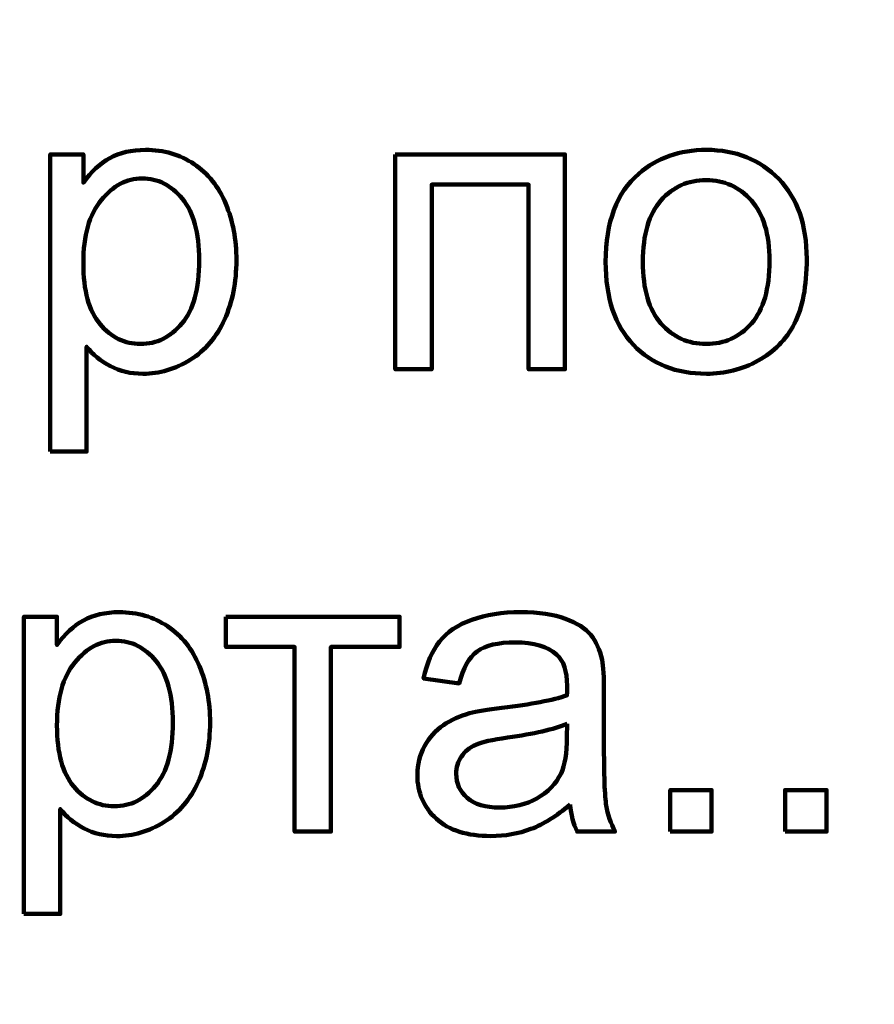
# Model space of a CAD drawing. Units: millimetres. Extents: x -7305 to 12329, y -14194 to -2339.
# Drawn here: x 4445 to 4737, y -13858 to -13522 of the extents above; entities that cross this region are included whole.
import ezdxf

# ---------------------------------------------------------------- set-up
doc = ezdxf.new("R2010")
doc.units = ezdxf.units.MM
doc.header["$MEASUREMENT"] = 0
doc.layers.add('layer 1', color=7, linetype='Continuous')

msp = doc.modelspace()

# ---------------------------------------------------------------- linework, layer by layer
at = {"layer": 'layer 1', "color": 250, "lineweight": 211}
for points, knots in [([(-7305.1081, -2338.5205), (-7305.1081, -2338.5205), (12329.3337, -2338.5205), (12329.3337, -2338.5205), (12329.3337, -2338.5205), (12329.3337, -2338.5205), (12329.3337, -14193.8434), (12329.3337, -14193.8434), (12329.3337, -14193.8434), (12329.3337, -14193.8434), (-7305.1081, -14193.8434), (-7305.1081, -14193.8434), (-7305.1081, -14193.8434), (-7305.1081, -14193.8434), (-7305.1081, -2338.5205), (-7305.1081, -2338.5205)], [0, 0, 0, 0, 0.2, 0.2, 0.2, 0.2, 0.4, 0.4, 0.4, 0.4, 0.6, 0.6, 0.6, 0.6, 1, 1, 1, 1]), ([(4455.5613, -13669.6014), (4455.5613, -13669.6014), (4455.5613, -13568.2836), (4455.5613, -13568.2836), (4455.5613, -13568.2836), (4455.5613, -13568.2836), (4466.8502, -13568.2836), (4466.8502, -13568.2836), (4466.8502, -13568.2836), (4466.8502, -13568.2836), (4466.8502, -13577.9027), (4466.8502, -13577.9027), (4466.8502, -13577.9027), (4469.5078, -13574.1868), (4472.5182, -13571.3881), (4475.8813, -13569.5301), (4475.8813, -13569.5301), (4479.221, -13567.6722), (4483.2897, -13566.7314), (4488.0639, -13566.7314), (4488.0639, -13566.7314), (4494.3198, -13566.7314), (4499.8232, -13568.3307), (4504.5974, -13571.5527), (4504.5974, -13571.5527), (4509.3717, -13574.7512), (4512.97, -13579.2903), (4515.416, -13585.1229), (4515.416, -13585.1229), (4517.8384, -13590.979), (4519.0613, -13597.376), (4519.0613, -13604.361), (4519.0613, -13604.361), (4519.0613, -13611.8164), (4517.7208, -13618.5427), (4515.0397, -13624.5399), (4515.0397, -13624.5399), (4512.3585, -13630.5136), (4508.4545, -13635.0997), (4503.3274, -13638.2983), (4503.3274, -13638.2983), (4498.2239, -13641.4733), (4492.8382, -13643.0725), (4487.1937, -13643.0725), (4487.1937, -13643.0725), (4483.0545, -13643.0725), (4479.3386, -13642.2023), (4476.0695, -13640.462), (4476.0695, -13640.462), (4472.7769, -13638.7216), (4470.0958, -13636.5344), (4467.9791, -13633.8768), (4467.9791, -13633.8768), (4467.9791, -13633.8768), (4467.9791, -13669.6014), (4467.9791, -13669.6014), (4467.9791, -13669.6014), (4467.9791, -13669.6014), (4455.5613, -13669.6014), (4455.5613, -13669.6014)], [0, 0, 0, 0, 0.0625, 0.0625, 0.0625, 0.0625, 0.125, 0.125, 0.125, 0.125, 0.1875, 0.1875, 0.1875, 0.1875, 0.25, 0.25, 0.25, 0.25, 0.3125, 0.3125, 0.3125, 0.3125, 0.375, 0.375, 0.375, 0.375, 0.4375, 0.4375, 0.4375, 0.4375, 0.5, 0.5, 0.5, 0.5, 0.5625, 0.5625, 0.5625, 0.5625, 0.625, 0.625, 0.625, 0.625, 0.6875, 0.6875, 0.6875, 0.6875, 0.75, 0.75, 0.75, 0.75, 0.8125, 0.8125, 0.8125, 0.8125, 0.875, 0.875, 0.875, 0.875, 1, 1, 1, 1]), ([(4645.0031, -13604.902), (4645.0031, -13591.3788), (4648.766, -13581.3599), (4656.3155, -13574.8453), (4656.3155, -13574.8453), (4662.5949, -13569.436), (4670.2855, -13566.7314), (4679.3401, -13566.7314), (4679.3401, -13566.7314), (4689.3825, -13566.7314), (4697.614, -13570.024), (4704.011, -13576.6092), (4704.011, -13576.6092), (4710.3845, -13583.1709), (4713.5831, -13592.2725), (4713.5831, -13603.8672), (4713.5831, -13603.8672), (4713.5831, -13613.2746), (4712.1719, -13620.6594), (4709.3497, -13626.0451), (4709.3497, -13626.0451), (4706.5275, -13631.4309), (4702.4118, -13635.6172), (4697.0025, -13638.604), (4697.0025, -13638.604), (4691.6168, -13641.5909), (4685.7136, -13643.0725), (4679.3401, -13643.0725), (4679.3401, -13643.0725), (4669.086, -13643.0725), (4660.8075, -13639.8034), (4654.481, -13633.2418), (4654.481, -13633.2418), (4648.1545, -13626.6801), (4645.0031, -13617.2257), (4645.0031, -13604.902)], [0, 0, 0, 0, 0.1, 0.1, 0.1, 0.1, 0.2, 0.2, 0.2, 0.2, 0.3, 0.3, 0.3, 0.3, 0.4, 0.4, 0.4, 0.4, 0.5, 0.5, 0.5, 0.5, 0.6, 0.6, 0.6, 0.6, 0.7, 0.7, 0.7, 0.7, 0.8, 0.8, 0.8, 0.8, 1, 1, 1, 1]), ([(4573.248, -13568.2836), (4573.248, -13568.2836), (4631.1036, -13568.2836), (4631.1036, -13568.2836), (4631.1036, -13568.2836), (4631.1036, -13568.2836), (4631.1036, -13641.5203), (4631.1036, -13641.5203), (4631.1036, -13641.5203), (4631.1036, -13641.5203), (4618.6858, -13641.5203), (4618.6858, -13641.5203), (4618.6858, -13641.5203), (4618.6858, -13641.5203), (4618.6858, -13578.5848), (4618.6858, -13578.5848), (4618.6858, -13578.5848), (4618.6858, -13578.5848), (4585.6658, -13578.5848), (4585.6658, -13578.5848), (4585.6658, -13578.5848), (4585.6658, -13578.5848), (4585.6658, -13641.5203), (4585.6658, -13641.5203), (4585.6658, -13641.5203), (4585.6658, -13641.5203), (4573.248, -13641.5203), (4573.248, -13641.5203), (4573.248, -13641.5203), (4573.248, -13641.5203), (4573.248, -13568.2836), (4573.248, -13568.2836)], [0, 0, 0, 0, 0.11111111, 0.11111111, 0.11111111, 0.11111111, 0.22222222, 0.22222222, 0.22222222, 0.22222222, 0.33333333, 0.33333333, 0.33333333, 0.33333333, 0.44444444, 0.44444444, 0.44444444, 0.44444444, 0.55555556, 0.55555556, 0.55555556, 0.55555556, 0.66666667, 0.66666667, 0.66666667, 0.66666667, 0.77777778, 0.77777778, 0.77777778, 0.77777778, 1, 1, 1, 1]), ([(4466.8502, -13605.3488), (4466.8502, -13614.7327), (4468.7552, -13621.6707), (4472.5417, -13626.1627), (4472.5417, -13626.1627), (4476.3517, -13630.6547), (4480.9613, -13632.9125), (4486.3706, -13632.9125), (4486.3706, -13632.9125), (4491.8739, -13632.9125), (4496.5776, -13630.5842), (4500.4817, -13625.9275), (4500.4817, -13625.9275), (4504.4093, -13621.2709), (4506.3613, -13614.0742), (4506.3613, -13604.314), (4506.3613, -13604.314), (4506.3613, -13595.0007), (4504.4563, -13588.0392), (4500.6228, -13583.406), (4500.6228, -13583.406), (4496.7893, -13578.7729), (4492.2267, -13576.4681), (4486.9115, -13576.4681), (4486.9115, -13576.4681), (4481.6434, -13576.4681), (4476.9867, -13578.9375), (4472.9415, -13583.8529), (4472.9415, -13583.8529), (4468.8728, -13588.7918), (4466.8502, -13595.9414), (4466.8502, -13605.3488)], [0, 0, 0, 0, 0.11111111, 0.11111111, 0.11111111, 0.11111111, 0.22222222, 0.22222222, 0.22222222, 0.22222222, 0.33333333, 0.33333333, 0.33333333, 0.33333333, 0.44444444, 0.44444444, 0.44444444, 0.44444444, 0.55555556, 0.55555556, 0.55555556, 0.55555556, 0.66666667, 0.66666667, 0.66666667, 0.66666667, 0.77777778, 0.77777778, 0.77777778, 0.77777778, 1, 1, 1, 1]), ([(4657.7031, -13604.9255), (4657.7031, -13614.2859), (4659.7492, -13621.2944), (4663.8414, -13625.9275), (4663.8414, -13625.9275), (4667.9571, -13630.5842), (4673.1077, -13632.9125), (4679.3401, -13632.9125), (4679.3401, -13632.9125), (4685.5019, -13632.9125), (4690.629, -13630.5842), (4694.7447, -13625.904), (4694.7447, -13625.904), (4698.8369, -13621.2238), (4700.8831, -13614.0977), (4700.8831, -13604.5257), (4700.8831, -13604.5257), (4700.8831, -13595.4946), (4698.8134, -13588.6507), (4694.6977, -13584.0175), (4694.6977, -13584.0175), (4690.5819, -13579.3609), (4685.4549, -13577.0325), (4679.3401, -13577.0325), (4679.3401, -13577.0325), (4673.1077, -13577.0325), (4667.9571, -13579.3373), (4663.8414, -13583.9705), (4663.8414, -13583.9705), (4659.7492, -13588.6036), (4657.7031, -13595.5886), (4657.7031, -13604.9255)], [0, 0, 0, 0, 0.11111111, 0.11111111, 0.11111111, 0.11111111, 0.22222222, 0.22222222, 0.22222222, 0.22222222, 0.33333333, 0.33333333, 0.33333333, 0.33333333, 0.44444444, 0.44444444, 0.44444444, 0.44444444, 0.55555556, 0.55555556, 0.55555556, 0.55555556, 0.66666667, 0.66666667, 0.66666667, 0.66666667, 0.77777778, 0.77777778, 0.77777778, 0.77777778, 1, 1, 1, 1]), ([(4446.5771, -13827.246), (4446.5771, -13827.246), (4446.5771, -13725.9282), (4446.5771, -13725.9282), (4446.5771, -13725.9282), (4446.5771, -13725.9282), (4457.866, -13725.9282), (4457.866, -13725.9282), (4457.866, -13725.9282), (4457.866, -13725.9282), (4457.866, -13735.5473), (4457.866, -13735.5473), (4457.866, -13735.5473), (4460.5236, -13731.8314), (4463.534, -13729.0327), (4466.8971, -13727.1747), (4466.8971, -13727.1747), (4470.2368, -13725.3168), (4474.3055, -13724.376), (4479.0797, -13724.376), (4479.0797, -13724.376), (4485.3356, -13724.376), (4490.839, -13725.9753), (4495.6132, -13729.1973), (4495.6132, -13729.1973), (4500.3875, -13732.3958), (4503.9858, -13736.9349), (4506.4318, -13742.7675), (4506.4318, -13742.7675), (4508.8542, -13748.6236), (4510.0771, -13755.0206), (4510.0771, -13762.0056), (4510.0771, -13762.0056), (4510.0771, -13769.461), (4508.7366, -13776.1873), (4506.0555, -13782.1845), (4506.0555, -13782.1845), (4503.3743, -13788.1582), (4499.4703, -13792.7443), (4494.3432, -13795.9429), (4494.3432, -13795.9429), (4489.2397, -13799.1179), (4483.854, -13800.7171), (4478.2095, -13800.7171), (4478.2095, -13800.7171), (4474.0703, -13800.7171), (4470.3544, -13799.8469), (4467.0853, -13798.1066), (4467.0853, -13798.1066), (4463.7927, -13796.3662), (4461.1116, -13794.179), (4458.9949, -13791.5214), (4458.9949, -13791.5214), (4458.9949, -13791.5214), (4458.9949, -13827.246), (4458.9949, -13827.246), (4458.9949, -13827.246), (4458.9949, -13827.246), (4446.5771, -13827.246), (4446.5771, -13827.246)], [0, 0, 0, 0, 0.0625, 0.0625, 0.0625, 0.0625, 0.125, 0.125, 0.125, 0.125, 0.1875, 0.1875, 0.1875, 0.1875, 0.25, 0.25, 0.25, 0.25, 0.3125, 0.3125, 0.3125, 0.3125, 0.375, 0.375, 0.375, 0.375, 0.4375, 0.4375, 0.4375, 0.4375, 0.5, 0.5, 0.5, 0.5, 0.5625, 0.5625, 0.5625, 0.5625, 0.625, 0.625, 0.625, 0.625, 0.6875, 0.6875, 0.6875, 0.6875, 0.75, 0.75, 0.75, 0.75, 0.8125, 0.8125, 0.8125, 0.8125, 0.875, 0.875, 0.875, 0.875, 1, 1, 1, 1]), ([(4632.8439, -13789.9927), (4628.2343, -13793.9203), (4623.7893, -13796.6719), (4619.5324, -13798.2947), (4619.5324, -13798.2947), (4615.2756, -13799.9175), (4610.713, -13800.7171), (4605.8211, -13800.7171), (4605.8211, -13800.7171), (4597.7778, -13800.7171), (4591.5924, -13798.7651), (4587.265, -13794.8375), (4587.265, -13794.8375), (4582.9376, -13790.9334), (4580.7739, -13785.924), (4580.7739, -13779.8327), (4580.7739, -13779.8327), (4580.7739, -13776.2579), (4581.597, -13772.9888), (4583.2198, -13770.0255), (4583.2198, -13770.0255), (4584.8661, -13767.0621), (4587.0063, -13764.7103), (4589.6404, -13762.9229), (4589.6404, -13762.9229), (4592.298, -13761.1355), (4595.2613, -13759.7714), (4598.5774, -13758.8542), (4598.5774, -13758.8542), (4601.0233, -13758.2192), (4604.7157, -13757.6077), (4609.6311, -13756.9962), (4609.6311, -13756.9962), (4619.65, -13755.8203), (4627.0583, -13754.3856), (4631.7856, -13752.7394), (4631.7856, -13752.7394), (4631.8326, -13751.046), (4631.8561, -13749.9642), (4631.8561, -13749.5173), (4631.8561, -13749.5173), (4631.8561, -13744.4844), (4630.6802, -13740.9331), (4628.3283, -13738.8634), (4628.3283, -13738.8634), (4625.1533, -13736.0647), (4620.4261, -13734.6771), (4614.1702, -13734.6771), (4614.1702, -13734.6771), (4608.3141, -13734.6771), (4603.9867, -13735.7119), (4601.2115, -13737.7581), (4601.2115, -13737.7581), (4598.4128, -13739.8042), (4596.3667, -13743.426), (4595.0261, -13748.6471), (4595.0261, -13748.6471), (4595.0261, -13748.6471), (4582.8906, -13746.9538), (4582.8906, -13746.9538), (4582.8906, -13746.9538), (4583.9959, -13741.7562), (4585.8069, -13737.5464), (4588.3469, -13734.3479), (4588.3469, -13734.3479), (4590.8869, -13731.1494), (4594.5557, -13728.7034), (4599.3535, -13726.9631), (4599.3535, -13726.9631), (4604.1278, -13725.2462), (4609.7017, -13724.376), (4616.0046, -13724.376), (4616.0046, -13724.376), (4622.2606, -13724.376), (4627.3641, -13725.1051), (4631.2917, -13726.5868), (4631.2917, -13726.5868), (4635.1957, -13728.0684), (4638.0885, -13729.9029), (4639.923, -13732.1371), (4639.923, -13732.1371), (4641.7574, -13734.3714), (4643.0509, -13737.1936), (4643.8035, -13740.6038), (4643.8035, -13740.6038), (4644.2033, -13742.7205), (4644.415, -13746.5305), (4644.415, -13752.0103), (4644.415, -13752.0103), (4644.415, -13752.0103), (4644.415, -13768.4732), (4644.415, -13768.4732), (4644.415, -13768.4732), (4644.415, -13779.9738), (4644.6737, -13787.241), (4645.1911, -13790.3219), (4645.1911, -13790.3219), (4645.685, -13793.4029), (4646.7198, -13796.3427), (4648.225, -13799.1649), (4648.225, -13799.1649), (4648.225, -13799.1649), (4635.2428, -13799.1649), (4635.2428, -13799.1649), (4635.2428, -13799.1649), (4633.9963, -13796.5543), (4633.1967, -13793.4969), (4632.8439, -13789.9927)], [0, 0, 0, 0, 0.03571429, 0.03571429, 0.03571429, 0.03571429, 0.07142857, 0.07142857, 0.07142857, 0.07142857, 0.10714286, 0.10714286, 0.10714286, 0.10714286, 0.14285714, 0.14285714, 0.14285714, 0.14285714, 0.17857143, 0.17857143, 0.17857143, 0.17857143, 0.21428571, 0.21428571, 0.21428571, 0.21428571, 0.25, 0.25, 0.25, 0.25, 0.28571429, 0.28571429, 0.28571429, 0.28571429, 0.32142857, 0.32142857, 0.32142857, 0.32142857, 0.35714286, 0.35714286, 0.35714286, 0.35714286, 0.39285714, 0.39285714, 0.39285714, 0.39285714, 0.42857143, 0.42857143, 0.42857143, 0.42857143, 0.46428571, 0.46428571, 0.46428571, 0.46428571, 0.5, 0.5, 0.5, 0.5, 0.53571429, 0.53571429, 0.53571429, 0.53571429, 0.57142857, 0.57142857, 0.57142857, 0.57142857, 0.60714286, 0.60714286, 0.60714286, 0.60714286, 0.64285714, 0.64285714, 0.64285714, 0.64285714, 0.67857143, 0.67857143, 0.67857143, 0.67857143, 0.71428571, 0.71428571, 0.71428571, 0.71428571, 0.75, 0.75, 0.75, 0.75, 0.78571429, 0.78571429, 0.78571429, 0.78571429, 0.82142857, 0.82142857, 0.82142857, 0.82142857, 0.85714286, 0.85714286, 0.85714286, 0.85714286, 0.89285714, 0.89285714, 0.89285714, 0.89285714, 0.92857143, 0.92857143, 0.92857143, 0.92857143, 1, 1, 1, 1]), ([(4515.4629, -13725.9282), (4515.4629, -13725.9282), (4574.7296, -13725.9282), (4574.7296, -13725.9282), (4574.7296, -13725.9282), (4574.7296, -13725.9282), (4574.7296, -13736.2294), (4574.7296, -13736.2294), (4574.7296, -13736.2294), (4574.7296, -13736.2294), (4551.3051, -13736.2294), (4551.3051, -13736.2294), (4551.3051, -13736.2294), (4551.3051, -13736.2294), (4551.3051, -13799.1649), (4551.3051, -13799.1649), (4551.3051, -13799.1649), (4551.3051, -13799.1649), (4538.8874, -13799.1649), (4538.8874, -13799.1649), (4538.8874, -13799.1649), (4538.8874, -13799.1649), (4538.8874, -13736.2294), (4538.8874, -13736.2294), (4538.8874, -13736.2294), (4538.8874, -13736.2294), (4515.4629, -13736.2294), (4515.4629, -13736.2294), (4515.4629, -13736.2294), (4515.4629, -13736.2294), (4515.4629, -13725.9282), (4515.4629, -13725.9282)], [0, 0, 0, 0, 0.11111111, 0.11111111, 0.11111111, 0.11111111, 0.22222222, 0.22222222, 0.22222222, 0.22222222, 0.33333333, 0.33333333, 0.33333333, 0.33333333, 0.44444444, 0.44444444, 0.44444444, 0.44444444, 0.55555556, 0.55555556, 0.55555556, 0.55555556, 0.66666667, 0.66666667, 0.66666667, 0.66666667, 0.77777778, 0.77777778, 0.77777778, 0.77777778, 1, 1, 1, 1]), ([(4457.866, -13762.9934), (4457.866, -13772.3773), (4459.771, -13779.3153), (4463.5575, -13783.8073), (4463.5575, -13783.8073), (4467.3675, -13788.2993), (4471.9771, -13790.5571), (4477.3864, -13790.5571), (4477.3864, -13790.5571), (4482.8897, -13790.5571), (4487.5934, -13788.2288), (4491.4975, -13783.5721), (4491.4975, -13783.5721), (4495.4251, -13778.9155), (4497.3771, -13771.7188), (4497.3771, -13761.9586), (4497.3771, -13761.9586), (4497.3771, -13752.6453), (4495.4721, -13745.6838), (4491.6386, -13741.0506), (4491.6386, -13741.0506), (4487.8051, -13736.4175), (4483.2425, -13734.1127), (4477.9273, -13734.1127), (4477.9273, -13734.1127), (4472.6592, -13734.1127), (4468.0025, -13736.5821), (4463.9573, -13741.4975), (4463.9573, -13741.4975), (4459.8886, -13746.4364), (4457.866, -13753.586), (4457.866, -13762.9934)], [0, 0, 0, 0, 0.11111111, 0.11111111, 0.11111111, 0.11111111, 0.22222222, 0.22222222, 0.22222222, 0.22222222, 0.33333333, 0.33333333, 0.33333333, 0.33333333, 0.44444444, 0.44444444, 0.44444444, 0.44444444, 0.55555556, 0.55555556, 0.55555556, 0.55555556, 0.66666667, 0.66666667, 0.66666667, 0.66666667, 0.77777778, 0.77777778, 0.77777778, 0.77777778, 1, 1, 1, 1]), ([(4631.8561, -13762.476), (4627.3406, -13764.3105), (4620.5672, -13765.8627), (4611.5361, -13767.1327), (4611.5361, -13767.1327), (4606.4091, -13767.8618), (4602.7872, -13768.6849), (4600.6706, -13769.6021), (4600.6706, -13769.6021), (4598.5539, -13770.5193), (4596.9311, -13771.8599), (4595.7787, -13773.6003), (4595.7787, -13773.6003), (4594.6263, -13775.3642), (4594.0383, -13777.3162), (4594.0383, -13779.4799), (4594.0383, -13779.4799), (4594.0383, -13782.749), (4595.2848, -13785.5006), (4597.8013, -13787.6879), (4597.8013, -13787.6879), (4600.3178, -13789.8751), (4603.9867, -13790.9805), (4608.808, -13790.9805), (4608.808, -13790.9805), (4613.5822, -13790.9805), (4617.8391, -13789.9456), (4621.5785, -13787.8525), (4621.5785, -13787.8525), (4625.2944, -13785.7829), (4628.0461, -13782.9371), (4629.7865, -13779.3388), (4629.7865, -13779.3388), (4631.127, -13776.5401), (4631.7856, -13772.4243), (4631.7856, -13766.9916), (4631.7856, -13766.9916), (4631.7856, -13766.9916), (4631.8561, -13762.476), (4631.8561, -13762.476)], [0, 0, 0, 0, 0.09090909, 0.09090909, 0.09090909, 0.09090909, 0.18181818, 0.18181818, 0.18181818, 0.18181818, 0.27272727, 0.27272727, 0.27272727, 0.27272727, 0.36363636, 0.36363636, 0.36363636, 0.36363636, 0.45454545, 0.45454545, 0.45454545, 0.45454545, 0.54545455, 0.54545455, 0.54545455, 0.54545455, 0.63636364, 0.63636364, 0.63636364, 0.63636364, 0.72727273, 0.72727273, 0.72727273, 0.72727273, 0.81818182, 0.81818182, 0.81818182, 0.81818182, 1, 1, 1, 1]), ([(4667.0163, -13799.1649), (4667.0163, -13799.1649), (4667.0163, -13785.0538), (4667.0163, -13785.0538), (4667.0163, -13785.0538), (4667.0163, -13785.0538), (4681.1274, -13785.0538), (4681.1274, -13785.0538), (4681.1274, -13785.0538), (4681.1274, -13785.0538), (4681.1274, -13799.1649), (4681.1274, -13799.1649), (4681.1274, -13799.1649), (4681.1274, -13799.1649), (4667.0163, -13799.1649), (4667.0163, -13799.1649)], [0, 0, 0, 0, 0.2, 0.2, 0.2, 0.2, 0.4, 0.4, 0.4, 0.4, 0.6, 0.6, 0.6, 0.6, 1, 1, 1, 1]), ([(4706.2217, -13799.1649), (4706.2217, -13799.1649), (4706.2217, -13785.0538), (4706.2217, -13785.0538), (4706.2217, -13785.0538), (4706.2217, -13785.0538), (4720.3328, -13785.0538), (4720.3328, -13785.0538), (4720.3328, -13785.0538), (4720.3328, -13785.0538), (4720.3328, -13799.1649), (4720.3328, -13799.1649), (4720.3328, -13799.1649), (4720.3328, -13799.1649), (4706.2217, -13799.1649), (4706.2217, -13799.1649)], [0, 0, 0, 0, 0.2, 0.2, 0.2, 0.2, 0.4, 0.4, 0.4, 0.4, 0.6, 0.6, 0.6, 0.6, 1, 1, 1, 1])]:
    msp.add_open_spline(points, degree=3, knots=knots, dxfattribs=at)
at = {"layer": 'layer 1', "color": 250}
for points, knots in [([(4455.5613, -13669.6014), (4455.5613, -13669.6014), (4455.5613, -13568.2836), (4455.5613, -13568.2836), (4455.5613, -13568.2836), (4455.5613, -13568.2836), (4466.8502, -13568.2836), (4466.8502, -13568.2836), (4466.8502, -13568.2836), (4466.8502, -13568.2836), (4466.8502, -13577.9027), (4466.8502, -13577.9027), (4466.8502, -13577.9027), (4469.5078, -13574.1868), (4472.5182, -13571.3881), (4475.8813, -13569.5301), (4475.8813, -13569.5301), (4479.221, -13567.6722), (4483.2897, -13566.7314), (4488.0639, -13566.7314), (4488.0639, -13566.7314), (4494.3198, -13566.7314), (4499.8232, -13568.3307), (4504.5974, -13571.5527), (4504.5974, -13571.5527), (4509.3717, -13574.7512), (4512.97, -13579.2903), (4515.416, -13585.1229), (4515.416, -13585.1229), (4517.8384, -13590.979), (4519.0613, -13597.376), (4519.0613, -13604.361), (4519.0613, -13604.361), (4519.0613, -13611.8164), (4517.7208, -13618.5427), (4515.0397, -13624.5399), (4515.0397, -13624.5399), (4512.3585, -13630.5136), (4508.4545, -13635.0997), (4503.3274, -13638.2983), (4503.3274, -13638.2983), (4498.2239, -13641.4733), (4492.8382, -13643.0725), (4487.1937, -13643.0725), (4487.1937, -13643.0725), (4483.0545, -13643.0725), (4479.3386, -13642.2023), (4476.0695, -13640.462), (4476.0695, -13640.462), (4472.7769, -13638.7216), (4470.0958, -13636.5344), (4467.9791, -13633.8768), (4467.9791, -13633.8768), (4467.9791, -13633.8768), (4467.9791, -13669.6014), (4467.9791, -13669.6014), (4467.9791, -13669.6014), (4467.9791, -13669.6014), (4455.5613, -13669.6014), (4455.5613, -13669.6014)], [0, 0, 0, 0, 0.0625, 0.0625, 0.0625, 0.0625, 0.125, 0.125, 0.125, 0.125, 0.1875, 0.1875, 0.1875, 0.1875, 0.25, 0.25, 0.25, 0.25, 0.3125, 0.3125, 0.3125, 0.3125, 0.375, 0.375, 0.375, 0.375, 0.4375, 0.4375, 0.4375, 0.4375, 0.5, 0.5, 0.5, 0.5, 0.5625, 0.5625, 0.5625, 0.5625, 0.625, 0.625, 0.625, 0.625, 0.6875, 0.6875, 0.6875, 0.6875, 0.75, 0.75, 0.75, 0.75, 0.8125, 0.8125, 0.8125, 0.8125, 0.875, 0.875, 0.875, 0.875, 1, 1, 1, 1]), ([(4645.0031, -13604.902), (4645.0031, -13591.3788), (4648.766, -13581.3599), (4656.3155, -13574.8453), (4656.3155, -13574.8453), (4662.5949, -13569.436), (4670.2855, -13566.7314), (4679.3401, -13566.7314), (4679.3401, -13566.7314), (4689.3825, -13566.7314), (4697.614, -13570.024), (4704.011, -13576.6092), (4704.011, -13576.6092), (4710.3845, -13583.1709), (4713.5831, -13592.2725), (4713.5831, -13603.8672), (4713.5831, -13603.8672), (4713.5831, -13613.2746), (4712.1719, -13620.6594), (4709.3497, -13626.0451), (4709.3497, -13626.0451), (4706.5275, -13631.4309), (4702.4118, -13635.6172), (4697.0025, -13638.604), (4697.0025, -13638.604), (4691.6168, -13641.5909), (4685.7136, -13643.0725), (4679.3401, -13643.0725), (4679.3401, -13643.0725), (4669.086, -13643.0725), (4660.8075, -13639.8034), (4654.481, -13633.2418), (4654.481, -13633.2418), (4648.1545, -13626.6801), (4645.0031, -13617.2257), (4645.0031, -13604.902)], [0, 0, 0, 0, 0.1, 0.1, 0.1, 0.1, 0.2, 0.2, 0.2, 0.2, 0.3, 0.3, 0.3, 0.3, 0.4, 0.4, 0.4, 0.4, 0.5, 0.5, 0.5, 0.5, 0.6, 0.6, 0.6, 0.6, 0.7, 0.7, 0.7, 0.7, 0.8, 0.8, 0.8, 0.8, 1, 1, 1, 1]), ([(4573.248, -13568.2836), (4573.248, -13568.2836), (4631.1036, -13568.2836), (4631.1036, -13568.2836), (4631.1036, -13568.2836), (4631.1036, -13568.2836), (4631.1036, -13641.5203), (4631.1036, -13641.5203), (4631.1036, -13641.5203), (4631.1036, -13641.5203), (4618.6858, -13641.5203), (4618.6858, -13641.5203), (4618.6858, -13641.5203), (4618.6858, -13641.5203), (4618.6858, -13578.5848), (4618.6858, -13578.5848), (4618.6858, -13578.5848), (4618.6858, -13578.5848), (4585.6658, -13578.5848), (4585.6658, -13578.5848), (4585.6658, -13578.5848), (4585.6658, -13578.5848), (4585.6658, -13641.5203), (4585.6658, -13641.5203), (4585.6658, -13641.5203), (4585.6658, -13641.5203), (4573.248, -13641.5203), (4573.248, -13641.5203), (4573.248, -13641.5203), (4573.248, -13641.5203), (4573.248, -13568.2836), (4573.248, -13568.2836)], [0, 0, 0, 0, 0.11111111, 0.11111111, 0.11111111, 0.11111111, 0.22222222, 0.22222222, 0.22222222, 0.22222222, 0.33333333, 0.33333333, 0.33333333, 0.33333333, 0.44444444, 0.44444444, 0.44444444, 0.44444444, 0.55555556, 0.55555556, 0.55555556, 0.55555556, 0.66666667, 0.66666667, 0.66666667, 0.66666667, 0.77777778, 0.77777778, 0.77777778, 0.77777778, 1, 1, 1, 1]), ([(4466.8502, -13605.3488), (4466.8502, -13614.7327), (4468.7552, -13621.6707), (4472.5417, -13626.1627), (4472.5417, -13626.1627), (4476.3517, -13630.6547), (4480.9613, -13632.9125), (4486.3706, -13632.9125), (4486.3706, -13632.9125), (4491.8739, -13632.9125), (4496.5776, -13630.5842), (4500.4817, -13625.9275), (4500.4817, -13625.9275), (4504.4093, -13621.2709), (4506.3613, -13614.0742), (4506.3613, -13604.314), (4506.3613, -13604.314), (4506.3613, -13595.0007), (4504.4563, -13588.0392), (4500.6228, -13583.406), (4500.6228, -13583.406), (4496.7893, -13578.7729), (4492.2267, -13576.4681), (4486.9115, -13576.4681), (4486.9115, -13576.4681), (4481.6434, -13576.4681), (4476.9867, -13578.9375), (4472.9415, -13583.8529), (4472.9415, -13583.8529), (4468.8728, -13588.7918), (4466.8502, -13595.9414), (4466.8502, -13605.3488)], [0, 0, 0, 0, 0.11111111, 0.11111111, 0.11111111, 0.11111111, 0.22222222, 0.22222222, 0.22222222, 0.22222222, 0.33333333, 0.33333333, 0.33333333, 0.33333333, 0.44444444, 0.44444444, 0.44444444, 0.44444444, 0.55555556, 0.55555556, 0.55555556, 0.55555556, 0.66666667, 0.66666667, 0.66666667, 0.66666667, 0.77777778, 0.77777778, 0.77777778, 0.77777778, 1, 1, 1, 1]), ([(4657.7031, -13604.9255), (4657.7031, -13614.2859), (4659.7492, -13621.2944), (4663.8414, -13625.9275), (4663.8414, -13625.9275), (4667.9571, -13630.5842), (4673.1077, -13632.9125), (4679.3401, -13632.9125), (4679.3401, -13632.9125), (4685.5019, -13632.9125), (4690.629, -13630.5842), (4694.7447, -13625.904), (4694.7447, -13625.904), (4698.8369, -13621.2238), (4700.8831, -13614.0977), (4700.8831, -13604.5257), (4700.8831, -13604.5257), (4700.8831, -13595.4946), (4698.8134, -13588.6507), (4694.6977, -13584.0175), (4694.6977, -13584.0175), (4690.5819, -13579.3609), (4685.4549, -13577.0325), (4679.3401, -13577.0325), (4679.3401, -13577.0325), (4673.1077, -13577.0325), (4667.9571, -13579.3373), (4663.8414, -13583.9705), (4663.8414, -13583.9705), (4659.7492, -13588.6036), (4657.7031, -13595.5886), (4657.7031, -13604.9255)], [0, 0, 0, 0, 0.11111111, 0.11111111, 0.11111111, 0.11111111, 0.22222222, 0.22222222, 0.22222222, 0.22222222, 0.33333333, 0.33333333, 0.33333333, 0.33333333, 0.44444444, 0.44444444, 0.44444444, 0.44444444, 0.55555556, 0.55555556, 0.55555556, 0.55555556, 0.66666667, 0.66666667, 0.66666667, 0.66666667, 0.77777778, 0.77777778, 0.77777778, 0.77777778, 1, 1, 1, 1]), ([(4446.5771, -13827.246), (4446.5771, -13827.246), (4446.5771, -13725.9282), (4446.5771, -13725.9282), (4446.5771, -13725.9282), (4446.5771, -13725.9282), (4457.866, -13725.9282), (4457.866, -13725.9282), (4457.866, -13725.9282), (4457.866, -13725.9282), (4457.866, -13735.5473), (4457.866, -13735.5473), (4457.866, -13735.5473), (4460.5236, -13731.8314), (4463.534, -13729.0327), (4466.8971, -13727.1747), (4466.8971, -13727.1747), (4470.2368, -13725.3168), (4474.3055, -13724.376), (4479.0797, -13724.376), (4479.0797, -13724.376), (4485.3356, -13724.376), (4490.839, -13725.9753), (4495.6132, -13729.1973), (4495.6132, -13729.1973), (4500.3875, -13732.3958), (4503.9858, -13736.9349), (4506.4318, -13742.7675), (4506.4318, -13742.7675), (4508.8542, -13748.6236), (4510.0771, -13755.0206), (4510.0771, -13762.0056), (4510.0771, -13762.0056), (4510.0771, -13769.461), (4508.7366, -13776.1873), (4506.0555, -13782.1845), (4506.0555, -13782.1845), (4503.3743, -13788.1582), (4499.4703, -13792.7443), (4494.3432, -13795.9429), (4494.3432, -13795.9429), (4489.2397, -13799.1179), (4483.854, -13800.7171), (4478.2095, -13800.7171), (4478.2095, -13800.7171), (4474.0703, -13800.7171), (4470.3544, -13799.8469), (4467.0853, -13798.1066), (4467.0853, -13798.1066), (4463.7927, -13796.3662), (4461.1116, -13794.179), (4458.9949, -13791.5214), (4458.9949, -13791.5214), (4458.9949, -13791.5214), (4458.9949, -13827.246), (4458.9949, -13827.246), (4458.9949, -13827.246), (4458.9949, -13827.246), (4446.5771, -13827.246), (4446.5771, -13827.246)], [0, 0, 0, 0, 0.0625, 0.0625, 0.0625, 0.0625, 0.125, 0.125, 0.125, 0.125, 0.1875, 0.1875, 0.1875, 0.1875, 0.25, 0.25, 0.25, 0.25, 0.3125, 0.3125, 0.3125, 0.3125, 0.375, 0.375, 0.375, 0.375, 0.4375, 0.4375, 0.4375, 0.4375, 0.5, 0.5, 0.5, 0.5, 0.5625, 0.5625, 0.5625, 0.5625, 0.625, 0.625, 0.625, 0.625, 0.6875, 0.6875, 0.6875, 0.6875, 0.75, 0.75, 0.75, 0.75, 0.8125, 0.8125, 0.8125, 0.8125, 0.875, 0.875, 0.875, 0.875, 1, 1, 1, 1]), ([(4632.8439, -13789.9927), (4628.2343, -13793.9203), (4623.7893, -13796.6719), (4619.5324, -13798.2947), (4619.5324, -13798.2947), (4615.2756, -13799.9175), (4610.713, -13800.7171), (4605.8211, -13800.7171), (4605.8211, -13800.7171), (4597.7778, -13800.7171), (4591.5924, -13798.7651), (4587.265, -13794.8375), (4587.265, -13794.8375), (4582.9376, -13790.9334), (4580.7739, -13785.924), (4580.7739, -13779.8327), (4580.7739, -13779.8327), (4580.7739, -13776.2579), (4581.597, -13772.9888), (4583.2198, -13770.0255), (4583.2198, -13770.0255), (4584.8661, -13767.0621), (4587.0063, -13764.7103), (4589.6404, -13762.9229), (4589.6404, -13762.9229), (4592.298, -13761.1355), (4595.2613, -13759.7714), (4598.5774, -13758.8542), (4598.5774, -13758.8542), (4601.0233, -13758.2192), (4604.7157, -13757.6077), (4609.6311, -13756.9962), (4609.6311, -13756.9962), (4619.65, -13755.8203), (4627.0583, -13754.3856), (4631.7856, -13752.7394), (4631.7856, -13752.7394), (4631.8326, -13751.046), (4631.8561, -13749.9642), (4631.8561, -13749.5173), (4631.8561, -13749.5173), (4631.8561, -13744.4844), (4630.6802, -13740.9331), (4628.3283, -13738.8634), (4628.3283, -13738.8634), (4625.1533, -13736.0647), (4620.4261, -13734.6771), (4614.1702, -13734.6771), (4614.1702, -13734.6771), (4608.3141, -13734.6771), (4603.9867, -13735.7119), (4601.2115, -13737.7581), (4601.2115, -13737.7581), (4598.4128, -13739.8042), (4596.3667, -13743.426), (4595.0261, -13748.6471), (4595.0261, -13748.6471), (4595.0261, -13748.6471), (4582.8906, -13746.9538), (4582.8906, -13746.9538), (4582.8906, -13746.9538), (4583.9959, -13741.7562), (4585.8069, -13737.5464), (4588.3469, -13734.3479), (4588.3469, -13734.3479), (4590.8869, -13731.1494), (4594.5557, -13728.7034), (4599.3535, -13726.9631), (4599.3535, -13726.9631), (4604.1278, -13725.2462), (4609.7017, -13724.376), (4616.0046, -13724.376), (4616.0046, -13724.376), (4622.2606, -13724.376), (4627.3641, -13725.1051), (4631.2917, -13726.5868), (4631.2917, -13726.5868), (4635.1957, -13728.0684), (4638.0885, -13729.9029), (4639.923, -13732.1371), (4639.923, -13732.1371), (4641.7574, -13734.3714), (4643.0509, -13737.1936), (4643.8035, -13740.6038), (4643.8035, -13740.6038), (4644.2033, -13742.7205), (4644.415, -13746.5305), (4644.415, -13752.0103), (4644.415, -13752.0103), (4644.415, -13752.0103), (4644.415, -13768.4732), (4644.415, -13768.4732), (4644.415, -13768.4732), (4644.415, -13779.9738), (4644.6737, -13787.241), (4645.1911, -13790.3219), (4645.1911, -13790.3219), (4645.685, -13793.4029), (4646.7198, -13796.3427), (4648.225, -13799.1649), (4648.225, -13799.1649), (4648.225, -13799.1649), (4635.2428, -13799.1649), (4635.2428, -13799.1649), (4635.2428, -13799.1649), (4633.9963, -13796.5543), (4633.1967, -13793.4969), (4632.8439, -13789.9927)], [0, 0, 0, 0, 0.03571429, 0.03571429, 0.03571429, 0.03571429, 0.07142857, 0.07142857, 0.07142857, 0.07142857, 0.10714286, 0.10714286, 0.10714286, 0.10714286, 0.14285714, 0.14285714, 0.14285714, 0.14285714, 0.17857143, 0.17857143, 0.17857143, 0.17857143, 0.21428571, 0.21428571, 0.21428571, 0.21428571, 0.25, 0.25, 0.25, 0.25, 0.28571429, 0.28571429, 0.28571429, 0.28571429, 0.32142857, 0.32142857, 0.32142857, 0.32142857, 0.35714286, 0.35714286, 0.35714286, 0.35714286, 0.39285714, 0.39285714, 0.39285714, 0.39285714, 0.42857143, 0.42857143, 0.42857143, 0.42857143, 0.46428571, 0.46428571, 0.46428571, 0.46428571, 0.5, 0.5, 0.5, 0.5, 0.53571429, 0.53571429, 0.53571429, 0.53571429, 0.57142857, 0.57142857, 0.57142857, 0.57142857, 0.60714286, 0.60714286, 0.60714286, 0.60714286, 0.64285714, 0.64285714, 0.64285714, 0.64285714, 0.67857143, 0.67857143, 0.67857143, 0.67857143, 0.71428571, 0.71428571, 0.71428571, 0.71428571, 0.75, 0.75, 0.75, 0.75, 0.78571429, 0.78571429, 0.78571429, 0.78571429, 0.82142857, 0.82142857, 0.82142857, 0.82142857, 0.85714286, 0.85714286, 0.85714286, 0.85714286, 0.89285714, 0.89285714, 0.89285714, 0.89285714, 0.92857143, 0.92857143, 0.92857143, 0.92857143, 1, 1, 1, 1]), ([(4515.4629, -13725.9282), (4515.4629, -13725.9282), (4574.7296, -13725.9282), (4574.7296, -13725.9282), (4574.7296, -13725.9282), (4574.7296, -13725.9282), (4574.7296, -13736.2294), (4574.7296, -13736.2294), (4574.7296, -13736.2294), (4574.7296, -13736.2294), (4551.3051, -13736.2294), (4551.3051, -13736.2294), (4551.3051, -13736.2294), (4551.3051, -13736.2294), (4551.3051, -13799.1649), (4551.3051, -13799.1649), (4551.3051, -13799.1649), (4551.3051, -13799.1649), (4538.8874, -13799.1649), (4538.8874, -13799.1649), (4538.8874, -13799.1649), (4538.8874, -13799.1649), (4538.8874, -13736.2294), (4538.8874, -13736.2294), (4538.8874, -13736.2294), (4538.8874, -13736.2294), (4515.4629, -13736.2294), (4515.4629, -13736.2294), (4515.4629, -13736.2294), (4515.4629, -13736.2294), (4515.4629, -13725.9282), (4515.4629, -13725.9282)], [0, 0, 0, 0, 0.11111111, 0.11111111, 0.11111111, 0.11111111, 0.22222222, 0.22222222, 0.22222222, 0.22222222, 0.33333333, 0.33333333, 0.33333333, 0.33333333, 0.44444444, 0.44444444, 0.44444444, 0.44444444, 0.55555556, 0.55555556, 0.55555556, 0.55555556, 0.66666667, 0.66666667, 0.66666667, 0.66666667, 0.77777778, 0.77777778, 0.77777778, 0.77777778, 1, 1, 1, 1]), ([(4457.866, -13762.9934), (4457.866, -13772.3773), (4459.771, -13779.3153), (4463.5575, -13783.8073), (4463.5575, -13783.8073), (4467.3675, -13788.2993), (4471.9771, -13790.5571), (4477.3864, -13790.5571), (4477.3864, -13790.5571), (4482.8897, -13790.5571), (4487.5934, -13788.2288), (4491.4975, -13783.5721), (4491.4975, -13783.5721), (4495.4251, -13778.9155), (4497.3771, -13771.7188), (4497.3771, -13761.9586), (4497.3771, -13761.9586), (4497.3771, -13752.6453), (4495.4721, -13745.6838), (4491.6386, -13741.0506), (4491.6386, -13741.0506), (4487.8051, -13736.4175), (4483.2425, -13734.1127), (4477.9273, -13734.1127), (4477.9273, -13734.1127), (4472.6592, -13734.1127), (4468.0025, -13736.5821), (4463.9573, -13741.4975), (4463.9573, -13741.4975), (4459.8886, -13746.4364), (4457.866, -13753.586), (4457.866, -13762.9934)], [0, 0, 0, 0, 0.11111111, 0.11111111, 0.11111111, 0.11111111, 0.22222222, 0.22222222, 0.22222222, 0.22222222, 0.33333333, 0.33333333, 0.33333333, 0.33333333, 0.44444444, 0.44444444, 0.44444444, 0.44444444, 0.55555556, 0.55555556, 0.55555556, 0.55555556, 0.66666667, 0.66666667, 0.66666667, 0.66666667, 0.77777778, 0.77777778, 0.77777778, 0.77777778, 1, 1, 1, 1]), ([(4631.8561, -13762.476), (4627.3406, -13764.3105), (4620.5672, -13765.8627), (4611.5361, -13767.1327), (4611.5361, -13767.1327), (4606.4091, -13767.8618), (4602.7872, -13768.6849), (4600.6706, -13769.6021), (4600.6706, -13769.6021), (4598.5539, -13770.5193), (4596.9311, -13771.8599), (4595.7787, -13773.6003), (4595.7787, -13773.6003), (4594.6263, -13775.3642), (4594.0383, -13777.3162), (4594.0383, -13779.4799), (4594.0383, -13779.4799), (4594.0383, -13782.749), (4595.2848, -13785.5006), (4597.8013, -13787.6879), (4597.8013, -13787.6879), (4600.3178, -13789.8751), (4603.9867, -13790.9805), (4608.808, -13790.9805), (4608.808, -13790.9805), (4613.5822, -13790.9805), (4617.8391, -13789.9456), (4621.5785, -13787.8525), (4621.5785, -13787.8525), (4625.2944, -13785.7829), (4628.0461, -13782.9371), (4629.7865, -13779.3388), (4629.7865, -13779.3388), (4631.127, -13776.5401), (4631.7856, -13772.4243), (4631.7856, -13766.9916), (4631.7856, -13766.9916), (4631.7856, -13766.9916), (4631.8561, -13762.476), (4631.8561, -13762.476)], [0, 0, 0, 0, 0.09090909, 0.09090909, 0.09090909, 0.09090909, 0.18181818, 0.18181818, 0.18181818, 0.18181818, 0.27272727, 0.27272727, 0.27272727, 0.27272727, 0.36363636, 0.36363636, 0.36363636, 0.36363636, 0.45454545, 0.45454545, 0.45454545, 0.45454545, 0.54545455, 0.54545455, 0.54545455, 0.54545455, 0.63636364, 0.63636364, 0.63636364, 0.63636364, 0.72727273, 0.72727273, 0.72727273, 0.72727273, 0.81818182, 0.81818182, 0.81818182, 0.81818182, 1, 1, 1, 1]), ([(4667.0163, -13799.1649), (4667.0163, -13799.1649), (4667.0163, -13785.0538), (4667.0163, -13785.0538), (4667.0163, -13785.0538), (4667.0163, -13785.0538), (4681.1274, -13785.0538), (4681.1274, -13785.0538), (4681.1274, -13785.0538), (4681.1274, -13785.0538), (4681.1274, -13799.1649), (4681.1274, -13799.1649), (4681.1274, -13799.1649), (4681.1274, -13799.1649), (4667.0163, -13799.1649), (4667.0163, -13799.1649)], [0, 0, 0, 0, 0.2, 0.2, 0.2, 0.2, 0.4, 0.4, 0.4, 0.4, 0.6, 0.6, 0.6, 0.6, 1, 1, 1, 1]), ([(4706.2217, -13799.1649), (4706.2217, -13799.1649), (4706.2217, -13785.0538), (4706.2217, -13785.0538), (4706.2217, -13785.0538), (4706.2217, -13785.0538), (4720.3328, -13785.0538), (4720.3328, -13785.0538), (4720.3328, -13785.0538), (4720.3328, -13785.0538), (4720.3328, -13799.1649), (4720.3328, -13799.1649), (4720.3328, -13799.1649), (4720.3328, -13799.1649), (4706.2217, -13799.1649), (4706.2217, -13799.1649)], [0, 0, 0, 0, 0.2, 0.2, 0.2, 0.2, 0.4, 0.4, 0.4, 0.4, 0.6, 0.6, 0.6, 0.6, 1, 1, 1, 1])]:
    msp.add_open_spline(points, degree=3, knots=knots, dxfattribs=at)

doc.saveas('drawing.dxf')
